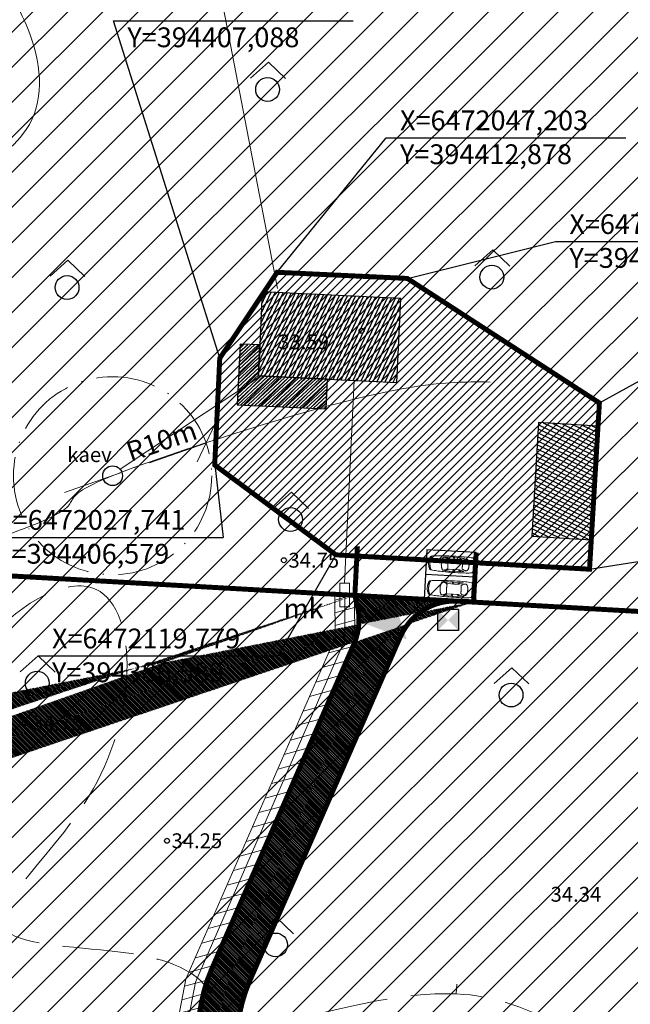
# Model space of a CAD drawing. Extents: x 393737 to 394689, y 6471621 to 6472162.
# Drawn here: x 394387 to 394449, y 6471973 to 6472073 of the extents above; entities that cross this region are included whole.
import ezdxf
from ezdxf.enums import TextEntityAlignment as Align

# ---------------------------------------------------------------- set-up
doc = ezdxf.new("R2010")
doc.units = 0
doc.header["$MEASUREMENT"] = 0
for name, pattern in [('ACAD_ISO10W100', [18, 12, -3, 0, -3]), ('DASHEDX2', [1.5, 1, -0.5]), ('ISOPOHI', [0.2, 0.1, 0.1]), ('ISOPOOL', [8, 6, -2]), ('KATASTRIPIIR', [0.02, 0.01, 0.01]), ('PINNASTEE', [4, 3, -1])]:
    doc.linetypes.add(name, pattern=pattern)
for name, color, linetype in [('00r', 7, 'Continuous'), ('51', 1, 'Continuous'), ('GEOLPUNKT', 7, 'Continuous'), ('LIIKLUS', 7, 'Continuous'), ('MOOTMPUNKT', 7, 'Continuous'), ('PIIR', 14, 'KATASTRIPIIR'), ('TAIMKATE', 96, 'Continuous')]:
    doc.layers.add(name, color=color, linetype=linetype)
for name, color, linetype, lineweight in [('14_MPKAABEL', 251, 'MADALKAABEL', 18), ('2_AIAD', 7, 'Continuous', 18), ('8_HOONESTUS', 251, 'Continuous', 30), ('HALJASTUS', 252, 'Continuous', 5), ('hooned', 7, 'Continuous', 30), ('HORISONTAAL', 252, 'ISOPOHI', 15), ('kanal', 251, '-K-', 18), ('MOOTKORG', 7, 'Continuous', 13), ('seinad', 7, 'Continuous', 15), ('TEE', 251, 'PINNASTEE', 9), ('VESI', 251, 'VESI', 18)]:
    doc.layers.add(name, color=color, linetype=linetype, lineweight=lineweight)
doc.styles.add('ITALIC', font='italic.shx')
doc.styles.add('romanc', font='romanc.shx')
doc.styles.add('romans', font='romans.shx')
doc.linetypes.add('-K-', pattern='A,10,-1.5,["K",romans,S=1.4,R=0,X=-0.7,Y=-0.7],-1.5,10,-3', length=26)
doc.linetypes.add('MADALKAABEL', pattern='A,8,-2,[142,geodeet.shx,S=0.025,R=185,X=1.18,Y=0.303],8,-1,[142,geodeet.shx,S=0.025,R=5,X=-2.195,Y=-0.299],-1', length=20)
doc.linetypes.add('VEETRASSHORE', pattern='A,2.5,-1.5,["V",romanc,S=1.6,R=0,X=-0.8,Y=-0.8],-1.5,10,-3,10,-3,7.5', length=39)
doc.linetypes.add('VESI', pattern='A,5,-0.75,["V",romanc,S=1,R=0,X=-0.5,Y=-0.5],-0.75,5,-1.5', length=13)

# ---------------------------------------------------------------- blocks, each defined once
blk = doc.blocks.new('RING02')
at = {"lineweight": -3}
blk.add_circle((0, 0), 0.25, dxfattribs=at)
blk = doc.blocks.new('METS')
blk.add_circle((0, 0), 0.8)
blk = doc.blocks.new('SEGAMETS')
at = {"layer": 'TAIMKATE'}
blk.add_lwpolyline([(-1.151764245063532, 0.7638104138895869), (0.05055456951959059, 1.832198547199368), (1.191826136375312, 0.74200255330652)], dxfattribs=at)
blk.add_blockref('METS', (-0.007298266456928104, -0.001796587370336056), dxfattribs=at)
blk = doc.blocks.new('Auto')
at = {"color": 7, "lineweight": 5}
for p, q in [((-4576.947266959303, 711.1999999999971), (-4602.347266959303, 660.3999999999942)), ((-3624.447266959303, 685.8000000000029), (-2570.347266959303, 711.1999999999971)), ((-3192.647266959302, 520.6999999999971), (-3624.447266959303, 685.8000000000029)), ((-3251.189857983858, 694.1878069432714), (-3091.047266959304, 520.6999999999971)), ((-3200.704603685343, 695.3223070398672), (-3052.947266959303, 520.6999999999971)), ((-2633.847266959303, 508), (-3192.647266959302, 520.6999999999971)), ((-2113.147266959302, 520.6999999999971), (-2633.847266959303, 508)), ((-2566.972441784477, 711.1555944056017), (-2621.147266959302, 508)), ((-2570.347266959303, 711.1999999999971), (-1681.347266959303, 698.5)), ((-2461.037251550983, 709.761710323568), (-2532.247266959303, 508)), ((-1681.347266959303, 698.5), (-2113.147266959302, 520.6999999999971)), ((-3192.647266959302, -520.6999999999971), (-3624.447266959303, -685.8000000000029)), ((-3624.447266959303, -685.8000000000029), (-2570.347266959303, -711.1999999999971)), ((-3251.189857983858, -694.1878069432714), (-3091.047266959304, -520.6999999999971)), ((-3200.704603685343, -695.3223070398672), (-3052.947266959303, -520.6999999999971)), ((-2633.847266959303, -508), (-3192.647266959302, -520.6999999999971)), ((-2113.147266959302, -520.6999999999971), (-2633.847266959303, -508)), ((-2566.972441784477, -711.1555944056017), (-2621.147266959302, -508)), ((-2570.347266959303, -711.1999999999971), (-1681.347266959303, -698.5)), ((-2461.037251550983, -709.761710323568), (-2532.247266959303, -508)), ((-1681.347266959303, -698.5), (-2113.147266959302, -520.6999999999971))]:
    blk.add_line(p, q, dxfattribs=at)
for points in [[(-4602.347266959303, 660.3999999999942, 0.00961094341059305), (-4624.67638801123, 273.600419599592, 0.01361039319384827), (-4627.747266959303, 0, 0.005611801040895083), (-4611.345930335814, -602.4182461288146, 0.05782795453616982), (-4602.347266959303, -660.3999999999942, 0.04857578405129465), (-4589.303618366348, -694.3744635257317, 0.08509554160839491), (-4576.947266959303, -711.1999999999971, 0.1289642647922219), (-4552.109442855421, -725.1282282047614, 0.02642046361450628), (-4418.062160576324, -752.5425531914952, 0.02655952329599481), (-3859.523423521978, -806.2122509898181, 0.0129561177686052), (-2710.047266959304, -825.5, 0.005233388717355843), (-1750.390914144238, -806.6888610976457, 0.006879895868131223), (-1020.947266959301, -774.6999999999971, 0.01464013395782083), (-451.1801658917175, -725.0832102297572, 0.04274359698698612), (-258.9472669593015, -685.8000000000029, 0.04418762692836417), (-191.5674668428692, -659.2518511781527, 0.07659594994391071), (-157.3472669593029, -635, 0.08462977803324395), (-126.8511811364369, -593.3931408069475, 0.03621511049922902), (-81.14726695930221, -482.6000000000058, 0.02694579717619386), (-28.40671767861204, -288.2381508675462, 0.0333180681009224), (-4.947266959301487, -127, 0.01947004541788139), (0, 0, 0.01947004541788139), (-4.947266959301487, 127, 0.0333180681009224), (-28.40671767861204, 288.2381508675462, 0.02694579717619386), (-81.14726695930221, 482.6000000000058, 0.03621511049922902), (-126.8511811364369, 593.3931408069475, 0.08462977803324395), (-157.3472669593029, 635, 0.07659594994391071), (-191.5674668428692, 659.2518511781527, 0.04418762692836417), (-258.9472669593015, 685.8000000000029, 0.04274359698698612), (-451.1801658917175, 725.0832102297572, 0.01464013395782083), (-1020.947266959301, 774.6999999999971, 0.006879895868131223), (-1750.390914144238, 806.6888610976457, 0.005233388717355843), (-2710.047266959304, 825.5, 0.01295611776860527), (-3800.691595880298, 807.1994254682941, 0.0228102960660149), (-4418.062160576324, 752.5425531914952, 0.03017040758331196), (-4439.455776531586, 748.3340686570737, 0.004614870845650544), (-4576.947266959303, 711.1999999999971)], [(-4418.062160576324, 752.5425531914952, 0.02674043962262549), (-4493.52572450082, 719.7276302500395, 0.1821773678198727), (-4501.996447287171, 710.575409836063, 0.08847113134469903), (-4515.540775990006, 646.9862409264897, 0.008651117480914934), (-4526.147266959302, -12.69999999999709, 0.008342017550316846), (-4514.738336556431, -649.6908091274672, 0.08606630791251785), (-4501.996447287171, -710.575409836063, 0.1843304970965981), (-4493.401269839131, -719.9400639653031, 0.02762537573470374), (-4418.062160576324, -752.5425531914952)], [(-315.7743856033703, 691.8271186440688, -0.03730937264895961), (-274.4517554370323, 656.2506046608323, -0.07769574936567036), (-258.9472669593015, 635, -0.02368740231328122), (-226.6468304840091, 564.1732166928559, -0.03119137350154444), (-208.1472669593022, 508, -0.01459747700277211), (-182.1326647360984, 395.1617011988565, -0.0117933609657713), (-157.3472669593029, 254, -0.01263958561358512), (-136.2301372371767, 85.87101637278101, -0.02492232113541047), (-131.9472669593015, 0, -0.02492232113541047), (-136.2301372371767, -85.87101637278101, -0.01263958561358512), (-157.3472669593029, -254, -0.0117933609657713), (-182.1326647360984, -395.1617011988565, -0.01459747700277211), (-208.1472669593022, -508, -0.03119137350154444), (-226.6468304840091, -564.1732166928559, -0.02368740231328122), (-258.9472669593015, -635, -0.07769574936567036), (-274.4517554370323, -656.2506046608323, -0.03730937264895961), (-315.7743856033703, -691.8271186440688)]]:
    blk.add_lwpolyline(points, format="xyb", dxfattribs=at)
for points in [[(-3916.547266959304, 550.3333333333285), (-3929.230730500969, 540.4031901041744), (-3941.814975292637, 529.6296874999971), (-3954.200782584303, 517.9632161458285), (-3966.288933625969, 505.3541666666715), (-3977.980209667636, 491.7529296875), (-3989.175391959303, 477.1098958333314), (-3999.775261750969, 461.3754557291686), (-4009.680600292635, 444.5), (-4018.816993521803, 426.4339192708285), (-4027.209246125969, 407.1276041666715), (-4034.906967480136, 386.5314453125029), (-4041.959766959302, 364.5958333333256), (-4048.417253938469, 341.2711588541715), (-4054.329037792635, 316.5078125), (-4059.744727896803, 290.2561848958285), (-4064.71393362597, 262.4666666666744), (-4069.269727896803, 233.1309895833256), (-4073.379037792636, 202.40625), (-4076.99225393847, 170.4908854166715), (-4080.059766959303, 137.5833333333285), (-4082.531967480136, 103.8820312500029), (-4084.359246125969, 69.5854166666686), (-4085.491993521802, 34.89192708332848), (-4085.880600292636, 0), (-4085.491993521802, -34.89192708332848), (-4084.359246125969, -69.5854166666686), (-4082.531967480136, -103.8820312500029), (-4080.059766959303, -137.5833333333285), (-4076.99225393847, -170.4908854166715), (-4073.379037792636, -202.40625), (-4069.269727896803, -233.1309895833256), (-4064.71393362597, -262.4666666666744), (-4059.744727896803, -290.2561848958285), (-4054.329037792635, -316.5078125), (-4048.417253938469, -341.2711588541715), (-4041.959766959302, -364.5958333333256), (-4034.906967480136, -386.5314453125029), (-4027.209246125969, -407.1276041666715), (-4018.816993521803, -426.4339192708285), (-4009.680600292635, -444.5), (-3999.775261750969, -461.3754557291686), (-3989.175391959303, -477.1098958333314), (-3977.980209667636, -491.7529296875), (-3966.288933625969, -505.3541666666715), (-3954.200782584303, -517.9632161458285), (-3941.814975292637, -529.6296874999971), (-3929.230730500969, -540.4031901041744), (-3916.547266959304, -550.3333333333285), (-3903.739779980137, -559.4118489583343), (-3890.287371125969, -567.3989583333314), (-3875.545118521803, -573.9970052083372), (-3858.868100292635, -578.9083333333256), (-3839.61139456347, -581.8352864583285), (-3817.130079459303, -582.4802083333343), (-3790.779233105135, -580.5454427083314), (-3759.913933625969, -575.7333333333372), (-3724.253061230136, -567.8702473958256), (-3684.970704459303, -557.2786458333285), (-3643.604753938469, -544.4050130208343), (-3601.693100292636, -529.6958333333314), (-3560.773634146803, -513.5975911458372), (-3522.38424612597, -496.5567708333256), (-3488.062826855135, -479.0198567708285), (-3459.347266959303, -461.4333333333343), (-3437.370313834303, -444.0948567708256), (-3421.644141959303, -426.7067708333343), (-3411.275782584302, -408.8225911458285), (-3405.372266959303, -389.9958333333343), (-3403.040626334303, -369.7800130208343), (-3403.387891959303, -347.7286458333256), (-3405.521095084303, -323.3952473958343), (-3408.547266959304, -296.3333333333285), (-3411.705730500969, -266.2369791666715), (-3414.764975292635, -233.3625000000029), (-3417.625782584302, -198.1067708333285), (-3420.18893362597, -160.8666666666686), (-3422.355209667636, -122.0390625), (-3424.025391959303, -82.02083333332848), (-3425.100261750969, -41.20885416667443), (-3425.480600292636, 0), (-3425.100261750969, 41.20885416667443), (-3424.025391959303, 82.02083333332848), (-3422.355209667636, 122.0390625), (-3420.18893362597, 160.8666666666686), (-3417.625782584302, 198.1067708333285), (-3414.764975292637, 233.3625000000029), (-3411.705730500969, 266.2369791666715), (-3408.547266959304, 296.3333333333285), (-3405.521095084303, 323.3952473958343), (-3403.387891959303, 347.7286458333256), (-3403.040626334303, 369.7800130208343), (-3405.372266959303, 389.9958333333343), (-3411.275782584304, 408.8225911458285), (-3421.644141959303, 426.7067708333343), (-3437.370313834303, 444.0948567708256), (-3459.347266959303, 461.4333333333343), (-3488.062826855135, 479.0198567708285), (-3522.38424612597, 496.5567708333256), (-3560.773634146803, 513.5975911458372), (-3601.693100292636, 529.6958333333314), (-3643.604753938469, 544.4050130208343), (-3684.970704459301, 557.2786458333285), (-3724.253061230136, 567.8702473958256), (-3759.913933625969, 575.7333333333372), (-3790.779233105135, 580.5454427083314), (-3817.130079459303, 582.4802083333343), (-3839.61139456347, 581.8352864583285), (-3858.868100292635, 578.9083333333256), (-3875.545118521803, 573.9970052083372), (-3890.287371125969, 567.3989583333314), (-3903.739779980137, 559.4118489583343)], [(-1960.747266959303, 372.5333333333256), (-1957.588803417635, 338.1209635416744), (-1954.529558625969, 298.8468750000029), (-1951.668751334302, 255.4055989583285), (-1949.105600292636, 208.4916666666686), (-1946.939324250969, 158.7996093749971), (-1945.269141959303, 107.0239583333314), (-1944.194272167635, 53.85924479167443), (-1943.81393362597, 0), (-1944.194272167635, -53.85924479167443), (-1945.269141959303, -107.0239583333314), (-1946.939324250969, -158.7996093749971), (-1949.105600292636, -208.4916666666686), (-1951.668751334302, -255.4055989583285), (-1954.529558625969, -298.8468750000029), (-1957.588803417635, -338.1209635416744), (-1960.747266959303, -372.5333333333256), (-1963.765170605137, -401.6540364583343), (-1965.840496125969, -426.1114583333256), (-1966.030665396804, -446.7985677083343), (-1963.393100292637, -464.6083333333372), (-1956.985222688469, -480.4337239583256), (-1945.864454459303, -495.1677083333343), (-1929.088217480135, -509.7032552083256), (-1905.71393362597, -524.9333333333343), (-1875.237240917635, -541.5028645833372), (-1838.906641959302, -559.0645833333256), (-1798.408855500969, -577.0231770833343), (-1755.430600292635, -594.7833333333256), (-1711.658595084304, -611.7497395833343), (-1668.779558625971, -627.3270833333372), (-1628.480209667636, -640.9200520833256), (-1592.447266959301, -651.9333333333343), (-1561.970574250969, -659.9204427083314), (-1536.752475292637, -665.0302083333372), (-1516.098438834302, -667.5602864583343), (-1499.31393362597, -667.8083333333343), (-1485.704428417637, -666.0720052083343), (-1474.575391959304, -662.6489583333314), (-1465.232293000969, -657.8368489583372), (-1456.980600292638, -651.9333333333343), (-1449.220867219719, -645.1492513020785), (-1441.733985709303, -637.3481770833314), (-1434.395932323885, -628.3068684895843), (-1427.082683625969, -617.8020833333285), (-1419.670216178052, -605.6105794270843), (-1412.034506542637, -591.5091145833285), (-1404.051531282221, -575.2744466145814), (-1395.597266959303, -556.6833333333343), (-1386.597299511384, -535.5704101562442), (-1377.175652375969, -512.0018229166744), (-1367.505958365553, -486.1015950520814), (-1357.761850292634, -457.9937499999942), (-1348.116960969721, -427.8023111979128), (-1338.744923209302, -395.6513020833372), (-1329.819369823887, -361.6647460937529), (-1321.513933625971, -325.9666666666744), (-1313.981576855134, -288.6934895833256), (-1307.292579459303, -250.03125), (-1301.49655081347, -210.1783854166715), (-1296.643100292637, -169.3333333333285), (-1292.781837271803, -127.6945312500029), (-1289.96237112597, -85.4604166666686), (-1288.234311230135, -42.82942708332848), (-1287.647266959302, 0), (-1288.234311230135, 42.82942708332848), (-1289.96237112597, 85.4604166666686), (-1292.781837271803, 127.6945312500029), (-1296.643100292637, 169.3333333333285), (-1301.49655081347, 210.1783854166715), (-1307.292579459303, 250.03125), (-1313.981576855134, 288.6934895833256), (-1321.513933625971, 325.9666666666744), (-1329.819369823887, 361.6647460937529), (-1338.744923209302, 395.6513020833372), (-1348.116960969721, 427.8023111979128), (-1357.761850292634, 457.9937499999942), (-1367.505958365553, 486.1015950520814), (-1377.175652375969, 512.0018229166744), (-1386.597299511384, 535.5704101562442), (-1395.597266959303, 556.6833333333343), (-1404.051531282221, 575.2744466145814), (-1412.034506542637, 591.5091145833285), (-1419.670216178052, 605.6105794270843), (-1427.082683625969, 617.8020833333285), (-1434.395932323885, 628.3068684895843), (-1441.733985709303, 637.3481770833314), (-1449.220867219719, 645.1492513020785), (-1456.980600292638, 651.9333333333343), (-1465.232293000969, 657.8368489583372), (-1474.575391959304, 662.6489583333314), (-1485.704428417637, 666.0720052083343), (-1499.31393362597, 667.8083333333343), (-1516.098438834302, 667.5602864583343), (-1536.752475292637, 665.0302083333372), (-1561.970574250969, 659.9204427083314), (-1592.447266959301, 651.9333333333343), (-1628.480209667636, 640.9200520833256), (-1668.779558625971, 627.3270833333372), (-1711.658595084304, 611.7497395833343), (-1755.430600292635, 594.7833333333256), (-1798.408855500969, 577.0231770833343), (-1838.906641959304, 559.0645833333256), (-1875.237240917637, 541.5028645833372), (-1905.71393362597, 524.9333333333343), (-1929.088217480135, 509.7032552083256), (-1945.864454459303, 495.1677083333343), (-1956.985222688469, 480.4337239583256), (-1963.393100292637, 464.6083333333372), (-1966.030665396802, 446.7985677083343), (-1965.840496125969, 426.1114583333256), (-1963.765170605137, 401.6540364583343)]]:
    blk.add_lwpolyline(points, close=True, dxfattribs=at)
at = {"color": 7, "linetype": 'Continuous', "lineweight": 5}
for points in [[(-243.6536448283587, 621.9479039200232, -0.421672597483318), (-226.0594060204239, 651.2036043255357, -0.234806717988584), (-172.5838445194095, 638.6824370157265, -0.04028854508821242), (-154.6826727004409, 621.2617834114062, -0.05122897986755519), (-143.3198090980768, 605.21337082432, -0.0311777782096998), (-123.899671531959, 565.1534589296061, -0.01051113831483255), (-76.4305852778889, 442.0516731411917, -0.02366432412778269), (-50.31626738882551, 357.5405804215843, -0.04580099295875812), (-42.98597336779494, 312.3590416494699, -0.4466042329179983), (-76.61175646142874, 277.7335249922617, -0.234611826177863), (-147.5003855868381, 316.542674923403, -0.1386570987256383), (-179.2205052469071, 408.1161728980805, 0.0856172100008976), (-214.389609407026, 559.1934048111289, 0.02956284824596169), (-235.487883703543, 601.9233582143061, -0.06536718301712367)], [(-243.6536448283587, -621.9479039200232, 0.421672597483318), (-226.0594060204239, -651.2036043255357, 0.234806717988584), (-172.5838445194095, -638.6824370157265, 0.04028854508821242), (-154.6826727004409, -621.2617834114062, 0.05122897986755519), (-143.3198090980768, -605.21337082432, 0.0311777782096998), (-123.899671531959, -565.1534589296061, 0.01051113831483255), (-76.4305852778889, -442.0516731411917, 0.02366432412778269), (-50.31626738882551, -357.5405804215843, 0.04580099295875812), (-42.98597336779494, -312.3590416494699, 0.4466042329179983), (-76.61175646142874, -277.7335249922617, 0.234611826177863), (-147.5003855868381, -316.542674923403, 0.1386570987256383), (-179.2205052469071, -408.1161728980805, -0.0856172100008976), (-214.389609407026, -559.1934048111289, -0.02956284824596169), (-235.487883703543, -601.9233582143061, 0.06536718301712367)]]:
    blk.add_lwpolyline(points, format="xyb", close=True, dxfattribs=at)
blk = doc.blocks.new('_Oblique')
at = {"color": 0, "linetype": 'ByBlock', "lineweight": -2}
blk.add_line((-0.5, -0.5), (0.5, 0.5), dxfattribs=at)
blk = doc.blocks.new('106')
for p, q in [((-1.5, 0.5896733530204301), (-1.5, -0.6103266469795301)), ((-1.5, 0.5896733530204301), (1.5, 0.5896733530204585)), ((-0.1999999999999886, 0.5896733530204301), (-0.1999999999999886, -0.6103266469795301)), ((0.1999999999999886, 0.5896733530204301), (0.1999999999999886, -0.6103266469795301)), ((1.5, 0.5896733530204585), (1.5, -0.6103266469795585)), ((-1.5, -0.6103266469795301), (1.5, -0.6103266469795585))]:
    blk.add_line(p, q)

msp = doc.modelspace()

# ---------------------------------------------------------------- hatches: boundary and pattern name
at = {"lineweight": 30}
h = msp.add_hatch(dxfattribs=at)
h.set_pattern_fill('ANSI31', color=253, angle=270, style=0)
h.set_pattern_definition([(315, (0, 0), (0.08838834764831846, 0.08838834764831842), [])])
edge = h.paths.add_edge_path()
edge.add_line((394028.9533805422, 6471948.673805067), (394034.0321149909, 6471940.535694796))
edge.add_line((394034.2332477049, 6471940.661215292), (394034.0321149909, 6471940.535694796))
edge.add_line((394039.536263088, 6471936.437963357), (394039.4732100058, 6471936.538998948))
edge.add_arc((394036.9281496353, 6471934.950708134), 3.000000000073126, 31.96696864210926, 35.28910006696611)
edge.add_line((394028.9533805422, 6471948.673805067), (394035.3160314705, 6471952.6445321))
edge.add_line((394042.5393929289, 6471941.069894231), (394035.3160314707, 6471952.6445321))
edge.add_line((394039.4261007485, 6471936.612105208), (394038.5456646302, 6471937.969615228))
edge.add_arc((394033.5117091234, 6471934.704758117), 6.000000000299179, 32.96610857418025, 83.09309787718652)
edge.add_line((394039.536263088, 6471936.437963357), (394058.2008134808, 6471913.815954302))
edge.add_line((394042.5393929289, 6471941.069894231), (394043.0489865781, 6471940.040125063))
edge.add_arc((394053.8041257092, 6471945.362434926), 12.00000000016417, 206.3290597905814, 211.7501895385553)
edge.add_line((394043.5999198981, 6471939.047834085), (394047.978722425, 6471931.971820365))
edge.add_arc((394058.1829282361, 6471938.286421204), 11.99999999981402, 211.7501895344816, 220.8743262721776)
edge.add_line((394049.1091669148, 6471930.433596523), (394073.5009110756, 6471902.249487788))
edge.add_arc((394082.5746723988, 6471910.102312468), 11.99999999992158, 220.8743262598149, 259.8849368762724)
edge.add_line((394080.4671658348, 6471898.288827966), (394092.6046593759, 6471896.123518711))
edge.add_arc((394094.0096637501, 6471903.999175016), 7.999999970261316, 259.8849368513719, 279.1969868400334)
edge.add_line((394095.2882979406, 6471896.102017671), (394100.2432247397, 6471896.904273282))
edge.add_line((394058.2008134808, 6471913.815954302), (394071.4035404155, 6471898.560501907))
edge.add_line((394112.0889608025, 6471898.822224568), (394110.1710095168, 6471910.667960631))
edge.add_line((394110.1710095168, 6471910.667960631), (394098.3252734541, 6471908.750009345))
edge.add_line((394098.3252734541, 6471908.750009345), (394100.2432247399, 6471896.904273282))
edge.add_line((394112.0889608025, 6471898.822224568), (394132.7484986437, 6471902.167224572))
edge.add_arc((394130.8305473669, 6471914.012960636), 11.99999999994134, 279.1969867623851, 284.0470991623702)
edge.add_line((394133.7431805421, 6471902.371802275), (394154.0448577687, 6471907.45130871))
edge.add_arc((394152.1031023198, 6471915.212080937), 7.999999986741901, 284.0470991778915, 303.188614554798)
edge.add_line((394156.4822778029, 6471908.517096107), (394203.9795707712, 6471939.58497546))
edge.add_arc((394212.7379217485, 6471926.195005787), 15.99999999018982, 110.3559193651852, 123.1886145620341, ccw=False)
edge.add_line((394207.1723082438, 6471941.195803965), (394226.3322736153, 6471948.304556496))
edge.add_arc((394230.5064837484, 6471937.053957856), 11.99999999990125, 34.65779896437931, 110.3559193754551, ccw=False)
edge.add_line((394240.3772411778, 6471943.878043712), (394252.2369723489, 6471926.723433988))
edge.add_arc((394262.107729778, 6471933.547519844), 11.99999999967957, 214.6577989651695, 244.1868393637033)
edge.add_line((394256.8824751234, 6471922.744894525), (394265.1019914446, 6471918.76909562))
edge.add_arc((394270.3272460956, 6471929.571720941), 11.99999999962297, 244.1868393828375, 262.3158336122002)
edge.add_line((394268.7226982146, 6471917.679478676), (394280.1736465955, 6471916.134471894))
edge.add_arc((394281.2433451757, 6471924.062633293), 7.999999888328156, 262.3158335561507, 270.2315549349539)
edge.add_line((394281.2756762553, 6471916.062698736), (394306.3853300193, 6471916.164177364))
edge.add_arc((394306.4338266597, 6471904.164275361), 11.99999999975256, 87.19300419901981, 90.23155503191782, ccw=False)
edge.add_line((394307.0214873408, 6471916.149877345), (394371.1858116161, 6471913.003865052))
edge.add_arc((394371.5775854074, 6471920.994266139), 7.999999764992342, 267.1930040888671, 274.1939234577458)
edge.add_line((394372.1626447971, 6471913.015688462), (394380.6998901385, 6471913.641714262))
edge.add_arc((394381.8700089288, 6471897.68455839), 16.0000000472205, 85.74968723211168, 94.19392336101117, ccw=False)
edge.add_line((394383.0558318765, 6471913.640554925), (394385.0272883472, 6471913.494039581))
edge.add_arc((394385.7684276908, 6471923.466537385), 9.99999999896026, 265.7496872117855, 334.6194487270155)
edge.add_arc((394385.7684276896, 6471923.466537385), 10.00000000003655, 334.6194487300174, 349.4594216959154)
edge.add_line((394395.5996836618, 6471921.637218931), (394405.2559824488, 6471973.532800515))
edge.add_arc((394420.002866411, 6471970.788822833), 15.00000000373534, 156.3863331767448, 169.4594216985591, ccw=False)
edge.add_line((394406.2588582904, 6471976.797336867), (394420.6379436553, 6472009.688375299))
edge.add_arc((394415.1403404086, 6472012.091780912), 6.000000000008932, 336.3863331724966, 373.7877015246351)
edge.add_line((394420.9674531594, 6472013.521730907), (394420.7169456588, 6472014.542560625))
edge.add_line((394420.7169456588, 6472014.542560625), (394420.7184405709, 6472014.571014667))
edge.add_line((394079.3183683894, 6471894.430618152), (394091.9021571888, 6471892.185690544))
edge.add_arc((394094.0096637527, 6471903.999175046), 11.99999999986066, 259.884936876546, 279.196986815384)
edge.add_line((394095.9276150405, 6471892.153438983), (394133.5550400698, 6471898.245721293))
edge.add_arc((394131.6370887898, 6471910.091457356), 11.99999999952437, 279.1969867779106, 284.0470991726162)
edge.add_line((394134.549721967, 6471898.450298996), (394155.015735496, 6471903.570922589))
edge.add_arc((394152.1031023125, 6471915.212080948), 12.00000000013942, 284.0470992028135, 303.1886145595317)
edge.add_line((394158.6718655492, 6471905.169603687), (394206.1691585177, 6471936.237483039))
edge.add_arc((394212.7379217567, 6471926.195005779), 12.00000000058469, 110.35591938405369, 123.1886145712692, ccw=False)
edge.add_line((394208.5637116217, 6471937.445604419), (394224.8095773854, 6471943.47316434))
edge.add_arc((394228.9837875175, 6471932.222565699), 12.00000000045045, 34.657798963273024, 110.35591936973921, ccw=False)
edge.add_line((394238.8545449473, 6471939.046651555), (394248.9467198725, 6471924.448738703))
edge.add_arc((394262.1077297773, 6471933.547519844), 15.99999999920667, 214.6577989674273, 244.186839366877)
edge.add_line((394255.1407235721, 6471919.144019418), (394263.3602398873, 6471915.168220515))
edge.add_arc((394270.3272460927, 6471929.571720942), 16.00000000012829, 244.1868393679539, 262.3158336109138)
edge.add_line((394268.1878489176, 6471913.715397921), (394279.6387972946, 6471912.17039114))
edge.add_arc((394281.2433451765, 6471924.062633405), 11.99999999971229, 262.3158336080688, 270.2315549877287)
edge.add_line((394281.2918418077, 6471912.062731402), (394306.4545402521, 6471912.164424406))
edge.add_arc((394306.4787885547, 6471906.164473405), 5.999999999804884, 87.19300403119888, 90.23155486322099, ccw=False)
edge.add_line((394306.7726189127, 6471912.157274396), (394370.9899247143, 6471909.008664391))
edge.add_arc((394371.5775854055, 6471920.994266374), 11.99999999931842, 267.1930041505018, 274.1939233822172)
edge.add_line((394372.4551745, 6471909.026399506), (394380.9924198352, 6471909.652425306))
edge.add_arc((394381.8700089288, 6471897.684558437), 12.00000000018693, 85.74968721563869, 94.19392337773428, ccw=False)
edge.add_line((394382.7593761404, 6471909.651555804), (394407.3584218958, 6471907.823395903))
edge.add_line((394407.3584218958, 6471907.823395903), (394422.341, 6471907.222))
edge.add_line((394422.341, 6471907.222), (394443.7438320292, 6471906.268880666))
edge.add_line((394443.7438320292, 6471906.268880666), (394463.4161687283, 6471904.432280715))
edge.add_line((394463.4161687283, 6471904.432280715), (394508.146136481, 6471901.861303305))
edge.add_line((394508.146136481, 6471901.861303305), (394508.3756685979, 6471905.854712251))
edge.add_line((394508.3756685979, 6471905.854712251), (394463.7169410793, 6471908.421594933))
edge.add_line((394463.7169410793, 6471908.421594933), (394444.0188815298, 6471910.260596357))
edge.add_line((394444.0188815298, 6471910.260596357), (394422.5101921842, 6471911.218429771))
edge.add_line((394422.5101921842, 6471911.218429771), (394404.8395493545, 6471911.927723734))
edge.add_arc((394405.080193655, 6471917.922895985), 5.9999999998941, 169.4594216904863, 267.7013996658762, ccw=False)
edge.add_line((394399.1814400718, 6471919.020487058), (394409.1046422319, 6471972.350480119))
edge.add_arc((394423.8515261901, 6471969.606502436), 15.00000000001438, 156.3863331707777, 169.459421692296, ccw=False)
edge.add_line((394410.1075180734, 6471975.61501647), (394425.3180561092, 6472010.407938159))
edge.add_arc((394430.815659356, 6472008.004532546), 6.000000000062265, 86.96303583970263, 156.3863331727192, ccw=False)
edge.add_line((394431.1335406008, 6472013.996105921), (394432.7004185601, 6472013.912975652))
edge.add_line((394079.3183683896, 6471894.430618153), (394078.3697951755, 6471894.599842083))
edge.add_arc((394080.477301741, 6471906.413326585), 12.00000000012645, 220.8743262472702, 259.8849368694323, ccw=False)
edge.add_line((394420.7098473413, 6472014.571486599), (394432.7004185601, 6472013.912975652))
at = {"layer": '00r', "linetype": 'Continuous'}
h = msp.add_hatch(dxfattribs=at)
h.set_pattern_fill('ANSI31', color=250, scale=2.999999999999999, angle=19.99999999999998, style=0)
h.set_pattern_definition([(64.99999999999997, (-2395318.293373177, 618851.7874471825), (-0.3398654201387435, 0.1584818481527624), [])])
h.paths.add_polyline_path([(394424.9668349515, 6472036.075196185), (394425.36766795, 6472044.565739921), (394411.3832429762, 6472045.22593545), (394410.9824099767, 6472036.735391715)])
h = msp.add_hatch(dxfattribs=at)
h.set_pattern_fill('ANSI31', color=31, scale=2, angle=357.9999999999999, style=0)
h.set_pattern_definition([(42.99999999999984, (-2395318.293373177, 618851.7874471825), (-0.1704995900156241, 0.1828384254047931), [])])
h.paths.add_polyline_path([(394410.9824099767, 6472036.735391715), (394411.13020435, 6472039.866008684), (394409.1324293533, 6472039.960322332), (394408.8431645099, 6472033.833042867), (394417.8331519936, 6472033.408631455), (394417.9746224641, 6472036.40529395)])
h = msp.add_hatch(dxfattribs=at)
h.set_pattern_fill('ANSI31', color=250, scale=2.999999999999998, angle=-70.68678447843682, style=0)
h.set_pattern_definition([(334.3132155215632, (-5424867.305496027, 9331721.739084959), (0.1625442133900483, 0.3379413835170388), [])])
h.paths.add_polyline_path([(394438.5879354509, 6472020.539671139), (394444.577438455, 6472020.184912353), (394445.2573927934, 6472031.664793108), (394439.2678897898, 6472032.01955189)])
at = {"layer": '2_AIAD', "ltscale": 2}
msp.add_hatch(color=256, dxfattribs=at).paths.add_polyline_path([(394421.0952169779, 6472011.973120278), (394424.6648262269, 6472014.024673086), (394425.9593747924, 6472010.116332882)])
at = {"layer": 'GEOLPUNKT', "lineweight": 9}
h = msp.add_hatch(dxfattribs=at)
h.set_pattern_fill('ANSI31', scale=10, angle=329.9999999999999, style=0)
h.set_pattern_definition([(14.99999999999995, (0, 0), (-0.3235238063781502, 1.207407282861336), [])])
edge = h.paths.add_edge_path()
edge.add_line((394048.686893742, 6471917.069109598), (394048.5089538012, 6471914.930925203))
edge.add_line((394048.5089538012, 6471914.930925203), (394045.6182415322, 6471914.10501495))
edge.add_line((394045.6182415322, 6471914.10501495), (394037.0044209152, 6471856.846885984))
edge.add_line((394037.0044209152, 6471856.846885984), (394118.2012067601, 6471718.01620458))
edge.add_line((394118.2012067601, 6471718.01620458), (394121.5448992169, 6471715.34232004))
edge.add_line((394121.5448992169, 6471715.34232004), (394088.0004274617, 6471772.624800982))
edge.add_line((394088.0004274617, 6471772.624800982), (394088.4307943513, 6471772.87934042))
edge.add_line((394088.4307943513, 6471772.87934042), (394039.0871676634, 6471857.247326723))
edge.add_line((394039.0871676634, 6471857.247326723), (394047.4046120516, 6471912.535371905))
edge.add_line((394047.4046120516, 6471912.535371905), (394048.3316374348, 6471912.800233883))
edge.add_line((394048.3316374348, 6471912.800233883), (394048.2341793327, 6471911.629145525))
edge.add_line((394048.2341793327, 6471911.629145525), (394054.2135098716, 6471911.131544977))
edge.add_line((394054.2135098716, 6471911.131544977), (394054.4717930172, 6471914.235159534))
edge.add_line((394054.4717930172, 6471914.235159534), (394060.3908533853, 6471917.443734262))
edge.add_line((394060.3908533853, 6471917.443734262), (394076.670699814, 6471899.90265866))
edge.add_line((394076.670699814, 6471899.90265866), (394093.9575159311, 6471896.286745652))
edge.add_line((394093.9575159311, 6471896.286745652), (394154.9087972625, 6471907.813809469))
edge.add_line((394154.9087972625, 6471907.813809469), (394204.4888823936, 6471939.994777258))
edge.add_line((394204.4888823936, 6471939.994777258), (394240.4238845952, 6471943.181713474))
edge.add_line((394241.9794893372, 6471945.327523861), (394203.8170049554, 6471941.943040874))
edge.add_line((394203.8170049554, 6471941.943040874), (394154.1502221221, 6471909.70580017))
edge.add_line((394154.1502221221, 6471909.70580017), (394093.9771812517, 6471898.325916645))
edge.add_line((394093.9771812517, 6471898.325916645), (394077.7034608818, 6471901.729918677))
edge.add_line((394077.7034608818, 6471901.729918677), (394060.8015142622, 6471919.941289697))
edge.add_line((394060.8015142622, 6471919.941289697), (394054.670058366, 6471916.61758066))
edge.add_line((394054.670058366, 6471916.61758066), (394054.7111104183, 6471917.110875515))
edge.add_line((394054.7111104183, 6471917.110875515), (394051.4540977655, 6471917.381924469))
edge.add_line((394048.6868937423, 6471917.069109598), (394051.4540977655, 6471917.381924469))
edge.add_line((394241.9794893371, 6471945.327523861), (394255.5651219558, 6471925.683660765))
edge.add_line((394255.5651219558, 6471925.683660765), (394267.6346947945, 6471919.794769544))
edge.add_line((394267.6346947945, 6471919.794769544), (394281.1668252585, 6471917.897673802))
edge.add_line((394281.1668252585, 6471917.897673802), (394301.2025786157, 6471918.023431561))
edge.add_line((394301.2025786157, 6471918.023431561), (394385.7249872593, 6471915.270824924))
edge.add_line((394385.7249872593, 6471915.270824924), (394389.7756170724, 6471916.611475872))
edge.add_line((394389.7756170724, 6471916.611475872), (394393.3085278145, 6471921.644786069))
edge.add_line((394393.3085278145, 6471921.644786069), (394403.6783089713, 6471975.806063718))
edge.add_line((394403.6783089713, 6471975.806063718), (394418.7203642775, 6472010.294520161))
edge.add_line((394418.7203642775, 6472010.294520161), (394418.6927581724, 6472014.685690681))
edge.add_line((394418.6927581724, 6472014.685690681), (394420.69350985, 6472014.5724116))
edge.add_line((394420.69350985, 6472014.5724116), (394420.7229886176, 6472009.883365641))
edge.add_line((394420.7229886176, 6472009.883365641), (394405.6006915873, 6471975.210930803))
edge.add_line((394405.6006915873, 6471975.210930803), (394395.1921305035, 6471920.84710593))
edge.add_line((394395.1921305035, 6471920.84710593), (394391.0323723641, 6471914.920731166))
edge.add_line((394391.0323723641, 6471914.920731166), (394386.0155661018, 6471913.26030146))
edge.add_line((394386.0155661018, 6471913.26030146), (394301.1762959187, 6471916.023227197))
edge.add_line((394301.1762959187, 6471916.023227197), (394281.0335628809, 6471915.896797962))
edge.add_line((394281.0335628809, 6471915.896797962), (394267.0428304729, 6471917.858186005))
edge.add_line((394267.0428304729, 6471917.858186005), (394254.2178365081, 6471924.115656369))
edge.add_line((394254.2178365081, 6471924.115656369), (394245.7858043439, 6471936.307778011))
edge.add_line((394245.7858043439, 6471936.307778011), (394244.9476012996, 6471936.640739335))
edge.add_line((394244.9476012996, 6471936.640739335), (394240.4238845954, 6471943.181713474))
at = {"layer": 'HALJASTUS'}
h = msp.add_hatch(dxfattribs=at)
h.set_pattern_fill('ANSI31', color=3, scale=20, style=0)
h.set_pattern_definition([(45, (0, 0), (-1.767766952966369, 1.767766952966369), [])])
h.paths.add_polyline_path([(394381.8850094432, 6472016.769681406), (394618.6621627337, 6472003.363770733), (394565.55, 6471921.58), (394561.31, 6471908.88), (394566.1, 6471898.9), (394306.45, 6471912.21), (394317.4160378912, 6472020.419802465)])
h.paths.add_polyline_path([(394386.5894920698, 6472119.779184224), (394680.6, 6472106.3), (394676.49, 6472097.73), (394656.17, 6472085.03), (394628.22, 6472084.18), (394613.82, 6472074.86), (394612.97, 6472055.39), (394608.74, 6472044.38), (394618.9, 6472024.05), (394618.9, 6472003.73), (394618.6621627336, 6472003.363770733), (394381.8850094432, 6472016.769681406)])
h.paths.add_polyline_path([(394418.8055138343, 6472018.665296989), (394406.5793338454, 6472027.740643383), (394407.0881299193, 6472038.518087678), (394412.8775623702, 6472047.202591795), (394426.0165022069, 6472046.582311066), (394445.3964202551, 6472034.012037019), (394444.4015949302, 6472017.216091388)], flags=16)
h.paths.add_polyline_path([(394348.4785606101, 6471935.690590754), (394347.8091170077, 6471917.203237416), (394376.7116885742, 6471915.838765979), (394377.1071987365, 6471924.21656007), (394364.5879759382, 6471934.954867714)], flags=16)
at = {"layer": 'hooned', "lineweight": 0}
h = msp.add_hatch(dxfattribs=at)
h.set_pattern_fill('ANSI31', color=2, scale=5, style=0)
h.set_pattern_definition([(45, (0, 0), (-0.4419417382415922, 0.4419417382415922), [])])
h.paths.add_polyline_path([(394418.8055138343, 6472018.665296989), (394406.5793338454, 6472027.740643383), (394407.0881299193, 6472038.518087678), (394412.8775623702, 6472047.202591795), (394426.0165022069, 6472046.582311066), (394445.3964202551, 6472034.012037019), (394444.4015949302, 6472017.216091388)])

# ---------------------------------------------------------------- linework, layer by layer
at = {"layer": '00r', "color": 250, "linetype": 'Continuous', "elevation": -43.994}
for points in [[(394424.9668349515, 6472036.075196185), (394425.36766795, 6472044.565739921), (394411.3832429762, 6472045.22593545), (394410.9824099767, 6472036.735391715), (394424.9668349515, 6472036.075196185)], [(394410.9824099767, 6472036.735391715), (394411.13020435, 6472039.866008684), (394409.1324293533, 6472039.960322332), (394408.8431645099, 6472033.833042867), (394417.8331519936, 6472033.408631455), (394417.9746224641, 6472036.40529395), (394410.9824099767, 6472036.735391715)]]:
    msp.add_lwpolyline(points, dxfattribs=at)
msp.add_lwpolyline([(394438.5879354509, 6472020.539671139), (394444.577438455, 6472020.184912353), (394445.2573927934, 6472031.664793108), (394439.2678897898, 6472032.01955189)], close=True, dxfattribs=at)
at = {"layer": '14_MPKAABEL'}
msp.add_line((394419.7216764475, 6472010.088942901), (394419.693194351, 6472014.619453184), dxfattribs=at)
msp.add_lwpolyline([(394419.6891768373, 6472015.819446459), (394420.6550472712, 6472036.278752853)], dxfattribs=at)
at = {"layer": '14_MPKAABEL', "elevation": 39.894}
msp.add_lwpolyline([(394419.7216764475, 6472010.088942901), (394404.6395002793, 6471975.508497261), (394394.250329159, 6471921.245945999), (394390.4039947182, 6471915.766103519), (394385.8702766806, 6471914.265563192), (394301.1894372672, 6471917.023329379), (394281.1001940697, 6471916.897235882), (394267.3387626337, 6471918.826477774), (394254.8914792319, 6471924.899658567), (394242.041356326, 6471943.480026683)], dxfattribs=at)
at = {"layer": '51', "linetype": 'Continuous'}
for p, q in [((394396.3680772238, 6472072.59519335), (394420.5640014367, 6472072.595193346)), ((394407.0881299193, 6472038.518087678, -43.994), (394396.3680772238, 6472072.59519335)), ((394412.8775623702, 6472047.202591795, -43.994), (394423.8747333434, 6472060.786775911)), ((394423.8747333434, 6472060.786775911), (394448.0706575563, 6472060.786775908)), ((394426.0165022069, 6472046.582311066, -43.994), (394440.9645205992, 6472050.311982017)), ((394440.9645205992, 6472050.311982017), (394465.1604448121, 6472050.311982013)), ((394445.3964202551, 6472034.012037019, -43.994), (394453.9249084165, 6472038.735864008)), ((394406.5793338454, 6472027.740643383, -43.994), (394407.433735027, 6472020.433681132)), ((394383.2378108141, 6472020.433681136), (394407.433735027, 6472020.433681132)), ((394418.8055138343, 6472018.665296989, -43.994), (394412.9560647312, 6472008.46014618)), ((394444.4015949302, 6472017.216091388, -43.994), (394452.1131570487, 6472018.441285597)), ((394388.7601405183, 6472008.460146184), (394412.9560647312, 6472008.46014618))]:
    msp.add_line(p, q, dxfattribs=at)
at = {"layer": '8_HOONESTUS', "ltscale": 0.5}
msp.add_circle((394396.2765399165, 6472026.656445725, 0.2254624226498809), 0.9999999999989999, dxfattribs=at)
at = {"layer": 'GEOLPUNKT', "color": 7, "lineweight": 9, "elevation": 39.894}
msp.add_lwpolyline([(394241.9794893371, 6471945.327523861), (394255.5651219558, 6471925.683660765), (394267.6346947945, 6471919.794769544), (394281.1668252585, 6471917.897673802), (394301.2025786157, 6471918.023431561), (394385.7249872593, 6471915.270824924), (394389.7756170724, 6471916.611475872), (394393.3085278145, 6471921.644786069), (394403.6783089713, 6471975.806063718), (394418.7203642775, 6472010.294520161), (394418.6927581724, 6472014.685690681), (394420.69350985, 6472014.5724116), (394420.7229886176, 6472009.883365641), (394405.6006915873, 6471975.210930803), (394395.1921305035, 6471920.84710593), (394391.0323723641, 6471914.920731166), (394386.0155661018, 6471913.26030146), (394301.1762959187, 6471916.023227197), (394281.0335628809, 6471915.896797962), (394267.0428304729, 6471917.858186005), (394254.2178365081, 6471924.115656369), (394245.7858043439, 6471936.307778011), (394244.9476012996, 6471936.640739335), (394240.4238845954, 6471943.181713474)], dxfattribs=at)
at = {"layer": 'hooned', "ltscale": 0.4}
for p, q in [((394429.0558151478, 6472013.145515245), (394429.0558151478, 6472011.012181911)), ((394431.1891484805, 6472013.145515245), (394429.0558151478, 6472013.145515245)), ((394431.1891484805, 6472013.145515245), (394431.1891484805, 6472011.012181911)), ((394431.1891484805, 6472011.012181911), (394429.0558151478, 6472011.012181911))]:
    msp.add_line(p, q, dxfattribs=at)
at = {"layer": 'hooned', "color": 2, "lineweight": 0, "const_width": 0.5, "elevation": -43.994}
msp.add_lwpolyline([(394418.8055138343, 6472018.665296989), (394406.5793338454, 6472027.740643383), (394407.0881299193, 6472038.518087678), (394412.8775623702, 6472047.202591795), (394426.0165022069, 6472046.582311066), (394445.3964202551, 6472034.012037019), (394444.4015949302, 6472017.216091388), (394418.8055138343, 6472018.665296989)], dxfattribs=at)
at = {"layer": 'hooned', "ltscale": 0.4}
for points in [[(394429.0558151481, 6472013.145515245), (394430.1158701432, 6472012.055687814), (394429.0558151481, 6472013.145515245), (394429.0558151481, 6472011.012181911)], [(394431.1891484809, 6472013.145515245), (394430.1158701432, 6472012.055687814), (394431.1891484809, 6472011.012181911), (394430.139264092, 6472012.078716548)]]:
    msp.add_solid(points, dxfattribs=at)
at = {"layer": 'HORISONTAAL', "linetype": 'ISOPOOL', "elevation": -0.210177212651999}
msp.add_lwpolyline([(394431.0122087004, 6471975.315622807), (394430.9447380826, 6471974.320249449)], dxfattribs=at)
at = {"layer": 'HORISONTAAL', "linetype": 'ISOPOHI'}
for points, knots in [([(394286.1568562099, 6472040.081123863, 33.99999263567295), (394286.4250413628, 6472042.277062058, 33.99998011815804), (394288.4023512449, 6472050.16346002, 33.99995579127538), (394304.0336059358, 6472053.538757873, 34.0009372804904), (394317.9877833055, 6472063.125089506, 33.99668312657726), (394339.9782727992, 6472060.424575146, 34.01546069281759), (394366.2508781709, 6472075.88506901, 33.89989518482041), (394372.8554244308, 6472053.101264684, 34.10208081447894), (394394.702938596, 6472060.94789525, 33.16592285547021), (394376.7330375022, 6472093.063856881, 40.24747917329653), (394362.7711157707, 6472085.406352657, -5.460671937705248), (394365.677969915, 6472111.880020115, 0.2891532247405595), (394368.2709330946, 6472119.277638028, 0.0651137138431694), (394369.0245388394, 6472121.427644401)], [624.387018822162, 624.387018822162, 624.387018822162, 624.387018822162, 630.7640109547821, 647.74217925317, 665.713577179652, 680.3360782900043, 715.062072945315, 723.7034483080499, 738.4854286708392, 757.9205427539669, 799.9682918932713, 816.9829849063116, 823.9540989262872, 823.9540989262872, 823.9540989262872, 823.9540989262872]), ([(394434.3610457066, 6472036.119958401, 34), (394430.356892215, 6472036.166266466, 19.53642649626824), (394424.4923225117, 6472036.234090257, -0.7655417014986288), (394385.5399781063, 6472023.394083455, -5.201092057001814), (394397.5991359387, 6472024.610945422, 38.06806013364217), (394376.9326593745, 6472017.736513327, 33.5447730262879), (394368.3811874277, 6472015.411956982, 34.03545504544574), (394366.538403943, 6472007.988777453, 33.98705455224131), (394357.7183241223, 6472009.855978185, 34.00572818940314), (394352.9033987632, 6472001.567255849, 33.99824255855267), (394344.8969518321, 6471995.854226415, 34.0005125635631), (394343.9089757394, 6471987.39018351, 33.99995635752817), (394339.9552479417, 6471980.569459499, 34.00003260354396), (394335.3031048081, 6471972.6788382, 34.00000089688616), (394333.7117520368, 6471965.248389762, 34.00000137956499), (394333.3154676387, 6471960.791477147, 34.00000375856372)], [0, 0, 0, 0, 39.35070690769385, 57.63389540767288, 93.28237074627127, 105.0723134300513, 114.285606433484, 117.7823380115726, 125.0527794913981, 134.2307851699651, 143.8318638295495, 153.5850019951742, 157.9813828938637, 167.5047183219938, 180.7904145723993, 180.7904145723993, 180.7904145723993, 180.7904145723993])]:
    msp.add_open_spline(points, degree=3, knots=knots, dxfattribs=at)
at = {"layer": 'HORISONTAAL', "linetype": 'ISOPOOL', "ltscale": 1.2}
msp.add_open_spline([(394349.0879225789, 6471961.434007928, 34.50000999329736), (394346.1370849949, 6471961.684078292, 34.50000999251465), (394342.5855366977, 6471962.543796618, 34.50000999429918), (394342.7513371314, 6471968.752568177, 34.50001001295286), (394342.7083608917, 6471973.007442137, 34.500009888851), (394346.8455977013, 6471980.048453501, 34.50001037380653), (394350.9563556617, 6471985.935253276, 34.500004012153), (394352.5242508075, 6471993.78784965, 34.50001615299298), (394355.9878034599, 6471996.698499692, 34.49998711644721), (394362.944722328, 6472004.436127664, 34.50023625425476), (394379.2834153233, 6471998.153373665, 34.49676172602265), (394383.3051350921, 6472011.366293821, 34.50363403166129), (394398.5257366333, 6472021.385972126, 34.44478188429073), (394399.310659103, 6471994.526451682, 34.80462422264205), (394378.0720613672, 6471979.237510767, 33.64001419875213), (394412.9178429768, 6471978.845470112, 38.50402500451133), (394399.9740864072, 6471966.01232967, -8.015530191713363), (394429.5626693878, 6471976.557405743, 0.5188195961712143), (394438.6357740079, 6471972.504886968, 0.1166468771236333), (394441.2673531023, 6471971.329487352)], degree=3, knots=[107.6827943058297, 107.6827943058297, 107.6827943058297, 107.6827943058297, 115.0753514003713, 117.8004114497932, 124.9645388167175, 127.7527795790259, 141.9635104695428, 146.4558045498188, 150.8790440430828, 155.1061721880112, 177.2142371565492, 181.9288725838547, 194.791273352716, 214.536609233647, 232.1217604336269, 244.3909670210864, 282.4738284030653, 303.7428669368186, 312.4319821064549, 312.4319821064549, 312.4319821064549, 312.4319821064549], dxfattribs=at)
at = {"layer": 'kanal', "linetype": 'Continuous'}
msp.add_line((394405.1465509818, 6472085.862272077, 0.04176242264988628), (394412.9323591419, 6472045.55136891), dxfattribs=at)
at = {"layer": 'LIIKLUS'}
for p, q in [((394427.9696319241, 6472019.168416433), (394427.7073048509, 6472014.175302724)), ((394432.9627456316, 6472018.906089361), (394427.9696319243, 6472019.168416434)), ((394432.8315820962, 6472016.409532505), (394427.838468388, 6472016.67185958)), ((394432.7004185596, 6472013.912975652), (394427.7073048514, 6472014.175302723))]:
    msp.add_line(p, q, dxfattribs=at)
at = {"layer": 'PIIR', "color": 1, "linetype": 'DASHEDX2', "lineweight": 211, "ltscale": 10, "const_width": 0.5}
for points in [[(394386.5894920698, 6472119.779184224), (394680.6, 6472106.3), (394676.49, 6472097.73), (394656.17, 6472085.03), (394628.22, 6472084.18), (394613.82, 6472074.86), (394612.97, 6472055.39), (394608.74, 6472044.38), (394618.9, 6472024.05), (394618.9, 6472003.73), (394618.6621627336, 6472003.363770733), (394381.8850094432, 6472016.769681406), (394386.5894920698, 6472119.779184224)], [(394381.8850094432, 6472016.769681406), (394618.6621627337, 6472003.363770733), (394565.55, 6471921.58), (394561.31, 6471908.88), (394566.1, 6471898.9), (394306.45, 6471912.21), (394317.4160378912, 6472020.419802465), (394381.8850094432, 6472016.769681406)]]:
    msp.add_lwpolyline(points, dxfattribs=at)
at = {"layer": 'seinad', "color": 251, "linetype": 'ACAD_ISO10W100', "lineweight": 9, "ltscale": 0.5}
msp.add_line((394391.4245760716, 6472024.951328008, 0.2254624226498809), (394405.7109140535, 6472029.971952423, 0.2254624226498809), dxfattribs=at)
msp.add_circle((394396.2765399165, 6472026.656445725, 0.2254624226498809), 9.999999999989999, dxfattribs=at)
at = {"layer": 'TEE', "ltscale": 1.2, "const_width": 0.5, "elevation": 39.894}
for points in [[(394372.6615197009, 6471928.02982148), (394377.624214489, 6471933.81556387), (394387.4013246322, 6471935.159805124, -0.07825887981629036), (394389.2677473734, 6471935.123279384), (394391.9669257324, 6471934.643906615, 0.4118135866553011), (394398.9148584798, 6471939.45387198), (394405.2559824488, 6471973.532800515, -0.05710405807113512), (394406.2588582904, 6471976.797336867), (394420.6379436553, 6472009.688375299, 0.1646586069232962), (394420.9674531594, 6472013.521730907), (394420.7169456588, 6472014.542560625), (394420.9792727332, 6472019.535674336)], [(394432.7004185601, 6472013.912975652), (394431.1335406008, 6472013.996105921, 0.3125344784277343), (394425.3180561092, 6472010.407938159), (394410.1075180734, 6471975.61501647, 0.05710405807041914), (394409.1046422319, 6471972.350480119), (394399.1814400718, 6471919.020487058, 0.4570019790934335), (394404.8395493545, 6471911.927723734), (394422.5101921842, 6471911.218429771), (394444.0188815298, 6471910.260596357), (394463.7169410793, 6471908.421594933), (394508.3756685979, 6471905.854712251)]]:
    msp.add_lwpolyline(points, format="xyb", dxfattribs=at)
at = {"layer": 'TEE', "ltscale": 1.2, "const_width": 0.5}
msp.add_lwpolyline([(394432.9627456316, 6472018.906089361), (394432.7004185601, 6472013.912975652)], dxfattribs=at)
at = {"layer": 'VESI', "linetype": 'VEETRASSHORE', "ltscale": 1.6}
msp.add_line((394411.2044028015, 6472036.724911579, 0.2254624226498809), (394397.0379648574, 6472027.304698807, 0.2254624226498809), dxfattribs=at)

# ---------------------------------------------------------------- block references
at = {"layer": '14_MPKAABEL', "ltscale": 0.5, "xscale": 0.8000000000069237, "yscale": 0.7999999998137355, "zscale": 0.8000000000000007, "rotation": 90.19182255262525}
msp.add_blockref('106', (394419.6849330807, 6472014.619425526), dxfattribs=at)
at = {"layer": 'HALJASTUS', "xscale": 1.5, "yscale": 1.5, "zscale": 1.5}
for p in [(394411.9287257398, 6472065.671601696), (394434.5584669813, 6472046.717132881), (394391.6912065407, 6472045.666163441), (394414.2429726426, 6472022.234309301), (394388.6843086641, 6472005.711848363), (394436.4940486197, 6472004.510214456), (394412.7395287611, 6471979.275907696)]:
    msp.add_blockref('SEGAMETS', p, dxfattribs=at)
at = {"layer": 'LIIKLUS', "xscale": -0.001000000092276484, "yscale": 0.001000000163912773, "zscale": 0.0009999999999994458, "rotation": 356.5295828348548}
for p in [(394428.1639813224, 6472017.865502661), (394428.0328177861, 6472015.368945806)]:
    msp.add_blockref('Auto', p, dxfattribs=at)
at = {"layer": 'MOOTMPUNKT'}
for p in [(394421.395, 6472041.29, 33.593), (394413.562, 6472018.121, 34.745), (394387.683, 6472001.667, 34.746), (394401.763, 6471989.789, 34.253)]:
    msp.add_blockref('RING02', p, dxfattribs=at)
at = {"layer": 'seinad', "color": 251, "linetype": 'ACAD_ISO10W100', "lineweight": 9, "ltscale": 0.5, "xscale": 3.000000000550237, "yscale": 3, "zscale": 2.999999999996987, "rotation": 19.36292182798031}
msp.add_blockref('_Oblique', (394405.7109140535, 6472029.971952423, 0.2254624226498809), dxfattribs=at)

# ---------------------------------------------------------------- texts
at = {"layer": '14_MPKAABEL', "style": 'romanc'}
msp.add_text('mk', height=1.999999999998, dxfattribs=at).set_placement((394413.5294205946, 6472012.237780022))
at = {"layer": '51', "linetype": 'Continuous', "style": 'romanc'}
for s, p in [('Y=394407,088', (394397.7714345233, 6472069.936286747)), ('X=6472047,203', (394425.2780906429, 6472061.545389054)), ('Y=394412,878', (394425.2780906429, 6472058.127869309)), ('X=6472046,582', (394442.3678778987, 6472051.07059516)), ('Y=394426,017', (394442.3678778987, 6472047.653075415)), ('X=6472027,741', (394384.6411681136, 6472021.192294279)), ('Y=394406,579', (394384.6411681136, 6472017.774774534)), ('X=6472119,779', (394390.1634978178, 6472009.218759327)), ('Y=394386,589', (394390.1634978178, 6472005.801239582))]:
    msp.add_text(s, height=2, dxfattribs=at).set_placement(p)
at = {"layer": 'MOOTKORG', "style": 'ITALIC'}
for s, p in [(' 33.59', (394412.5428105632, 6472040.177191022, 33.593)), (' 34.75', (394413.562, 6472018.121, 34.745)), (' 34.75', (394387.683, 6472001.667, 34.746)), (' 34.25', (394401.763, 6471989.789, 34.253))]:
    msp.add_text(s, height=1.5, dxfattribs=at).set_placement(p, align=Align.MIDDLE_LEFT)
msp.add_text(' 34.34', height=1.5, dxfattribs=at).set_placement((394440.0137916682, 6471983.164036972, 34.339), align=Align.BOTTOM_LEFT)
at = {"layer": 'seinad', "color": 251, "linetype": 'ACAD_ISO10W100', "lineweight": 9, "ltscale": 0.5, "style": 'romanc'}
msp.add_text('R10m', height=1.999999999998, rotation=19.06357082272005, dxfattribs=at).set_placement((394398.0924536363, 6472028.043554786, 0.2254624226498809))
at = {"layer": 'seinad', "linetype": '-K-', "style": 'romanc'}
msp.add_text('kaev', height=1.5, dxfattribs=at).set_placement((394391.7052477472, 6472028.038680715))

doc.saveas('drawing.dxf')
